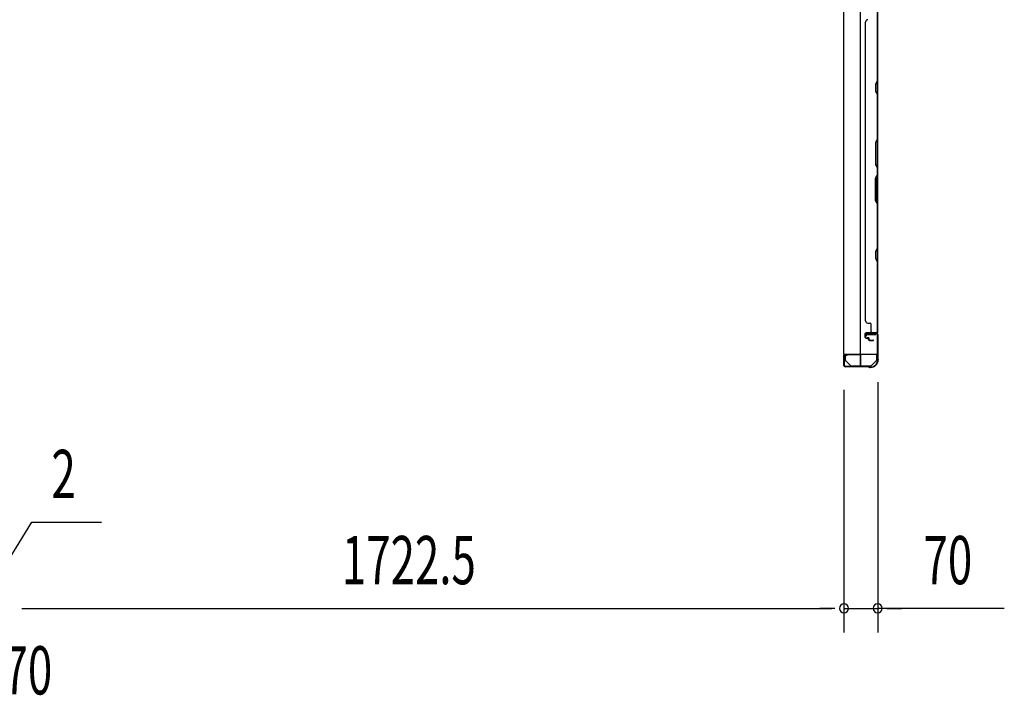
# Model space of a CAD drawing. Extents: x 543 to 20478, y 217 to 14052.
# Drawn here: x 4155 to 6195, y 4060 to 5461 of the extents above; entities that cross this region are included whole.
import ezdxf

# ---------------------------------------------------------------- set-up
doc = ezdxf.new("R2010")
doc.units = 0
doc.header["$LTSCALE"] = 50
doc.header["$MEASUREMENT"] = 0
for name, color, linetype in [('SUNPOU', 4, 'CONTINUOUS'), ('U1', 3, 'CONTINUOUS'), ('上枠', 3, 'CONTINUOUS'), ('下枠', 3, 'CONTINUOUS'), ('壁パネル', 2, 'CONTINUOUS'), ('金具', 1, 'CONTINUOUS')]:
    doc.layers.add(name, color=color, linetype=linetype)
doc.styles.add('00', font='ROMANS', dxfattribs={"width": 0.666667, "bigfont": 'BIGFONT'})

msp = doc.modelspace()

# ---------------------------------------------------------------- linework, layer by layer
at = {"layer": 'SUNPOU'}
for p, q in [((5933, 4709.3), (5933, 4190.4)), ((5863, 4693.6), (5863, 4190.4)), ((5863, 4693.6), (5863, 4190.4)), ((4069.5, 4240.4), (4179.8, 4418.9)), ((4179.8, 4418.9), (4324.2, 4418.9)), ((4159.3, 4240.4), (4178, 4240.4)), ((4159.3, 4240.4), (4178, 4240.4)), ((4165.5, 4240.4), (5838, 4240.4)), ((4165.5, 4240.4), (4190.5, 4240.4)), ((5838, 4240.4), (5813, 4240.4)), ((5844.3, 4240.4), (5825.5, 4240.4)), ((5844.3, 4240.4), (5825.5, 4240.4)), ((5863, 4240.4), (5933, 4240.4)), ((5863, 4240.4), (5933, 4240.4)), ((6195.4, 4240.4), (5933, 4240.4)), ((5951.8, 4240.4), (5970.5, 4240.4)), ((5958, 4240.4), (5983, 4240.4))]:
    msp.add_line(p, q, dxfattribs=at)
for centre, start, end in [((5863, 4240.4), 0, 180), ((5863, 4240.4), 0, 180), ((5933, 4240.4), 0, 180), ((5863, 4240.4), 180, 0), ((5863, 4240.4), 180, 0), ((5933, 4240.4), 180, 0)]:
    msp.add_arc(centre, 9.38, start, end, dxfattribs=at)
at = {"layer": 'U1', "color": 1}
for p, q in [((5862, 4764.8), (5862, 4744.3)), ((5862.5, 4764.8), (5862.5, 4744.3)), ((5896.5, 4766.3), (5863.5, 4766.3)), ((5896.5, 4765.8), (5863.5, 4765.8)), ((5897.5, 4743.3), (5897.5, 4764.8)), ((5898, 4743.3), (5898, 4764.8)), ((5863, 4751.8), (5862.5, 4751.8)), ((5863, 4744.3), (5863, 4751.8)), ((5890, 4742.3), (5896.5, 4742.3)), ((5890, 4741.8), (5890, 4742.3)), ((5890, 4741.8), (5896.5, 4741.8))]:
    msp.add_line(p, q, dxfattribs=at)
at = {"layer": 'U1', "color": 2}
msp.add_line((5862.5, 4748.1), (5862.5, 4759.6), dxfattribs=at)
at = {"layer": 'U1', "color": 5}
for p in [(5904.1, 4743.2), (5909, 4741.6)]:
    msp.add_line(p, (5909, 4743.2), dxfattribs=at)
at = {"layer": 'U1', "color": 1}
for centre, radius, start, end in [((5863.5, 4764.8), 1.5, 90, 180), ((5863.5, 4764.8), 1, 90, 180), ((5896.5, 4764.8), 1.5, 0, 90), ((5896.5, 4764.8), 1, 0, 90), ((5862.5, 4744.3), 0.5, 180, 270), ((5862.5, 4744.3), 0.5, 270, 0), ((5896.5, 4743.3), 1, 270, 0), ((5896.5, 4743.3), 1.5, 270, 0)]:
    msp.add_arc(centre, radius, start, end, dxfattribs=at)
at = {"layer": '上枠', "color": 2}
for p, q in [((5909, 4804.8), (5908.1, 4808.7)), ((5909.8, 4805), (5908.8, 4808.9)), ((5909, 4804.8), (5909.8, 4805)), ((5909.8, 4810.8), (5930.2, 4810.8)), ((5909.8, 4810), (5930.2, 4810)), ((5932.2, 4808), (5932.2, 4759.3)), ((5933, 4808), (5933, 4759.3)), ((5863, 4764), (5863, 4743.6)), ((5863.8, 4743.6), (5863.8, 4764)), ((5868.9, 4764), (5865, 4765)), ((5869, 4764.8), (5865.1, 4765.8)), ((5868.9, 4764), (5869, 4764.8)), ((5933, 4757.1), (5932.5, 4758.1)), ((5933.7, 4757.4), (5933.2, 4758.4)), ((5933.2, 4756.2), (5933.2, 4755.6)), ((5934, 4756.2), (5934, 4755.6)), ((5913.6, 4741.6), (5865.8, 4741.6)), ((5913.6, 4740.8), (5865.8, 4740.8)), ((5914.5, 4740.6), (5915.4, 4740.1)), ((5914.8, 4741.3), (5915.8, 4740.8)), ((5918.2, 4740.6), (5916.7, 4740.6)), ((5918.2, 4739.8), (5916.7, 4739.8))]:
    msp.add_line(p, q, dxfattribs=at)
for centre, radius, start, end in [((5909.8, 4809), 1.8, 90, 189.4623), ((5909.8, 4809), 1, 90, 189.4623), ((5930.2, 4808), 2.8, 0, 90), ((5930.2, 4808), 2, 0, 90), ((5864.8, 4764), 1.8, 80.5377, 180), ((5864.8, 4764), 1, 80.5377, 180), ((5918.2, 4755.6), 15, 270, 0), ((5918.2, 4755.6), 15.8, 270, 0), ((5935, 4759.3), 2.8, 180, 206.5651), ((5935, 4759.3), 2, 180, 206.5651), ((5931.2, 4756.2), 2, 0, 26.5651), ((5931.2, 4756.2), 2.8, 0, 26.5651), ((5865.8, 4743.6), 2.8, 180, 270), ((5865.8, 4743.6), 2, 180, 270), ((5913.6, 4738.8), 2.8, 63.4349, 90), ((5913.6, 4738.8), 2, 63.4349, 90), ((5916.7, 4742.6), 2.8, 243.4349, 270), ((5916.7, 4742.6), 2, 243.4349, 270)]:
    msp.add_arc(centre, radius, start, end, dxfattribs=at)
at = {"layer": '下枠', "color": 4}
for p, q in [((5862.2, 6226.3), (5862.2, 4767.3)), ((5897.2, 4767.3), (5897.2, 6226.3)), ((5932.2, 4767.3), (5932.2, 6226.3)), ((5929.2, 4811.3), (5909.2, 4811.3)), ((5909.2, 4811.3), (5909.2, 4807.8)), ((5909.2, 4807.8), (5929.2, 4807.8)), ((5922.2, 4807.8), (5922.2, 4811.3)), ((5929.2, 4807.8), (5929.2, 4811.3)), ((5862.2, 4767.3), (5932.2, 4767.3))]:
    msp.add_line(p, q, dxfattribs=at)
at = {"layer": '壁パネル'}
for p, q in [((5931.7, 5478.5), (5931.7, 5332.8)), ((5932.2, 5480.5), (5932.2, 4811.5)), ((5932.2, 5480.5), (5932.2, 4811.5)), ((5932.2, 5332.6), (5932.2, 5478.5)), ((5907.7, 5455.5), (5907.2, 5455.5)), ((5907.2, 5455.5), (5907.2, 4836.5)), ((5931.7, 5332.8), (5928.7, 5326.8)), ((5928.7, 5326.8), (5928.7, 5311.8)), ((5929.2, 5326.6), (5932.2, 5332.6)), ((5929.2, 5311.9), (5929.2, 5326.6)), ((5928.7, 5311.8), (5931.7, 5305.8)), ((5932.2, 5305.9), (5929.2, 5311.9)), ((5931.7, 5305.8), (5931.7, 5212)), ((5932.2, 5211.8), (5932.2, 5305.9)), ((5931.7, 5212), (5928.7, 5206)), ((5928.7, 5206), (5928.7, 5160)), ((5929.2, 5205.8), (5932.2, 5211.8)), ((5929.2, 5160.2), (5929.2, 5205.8)), ((5928.7, 5160), (5931.7, 5154)), ((5932.2, 5154.2), (5929.2, 5160.2)), ((5931.7, 5154), (5931.7, 5138)), ((5932.2, 5137.8), (5932.2, 5154.2)), ((5928.7, 5132), (5931.7, 5138)), ((5928.7, 5086), (5928.7, 5132)), ((5932.2, 5137.8), (5929.2, 5131.8)), ((5929.2, 5131.8), (5929.2, 5086.2)), ((5931.7, 5080), (5928.7, 5086)), ((5929.2, 5086.2), (5932.2, 5080.2)), ((5931.7, 5080), (5931.7, 4986.2)), ((5932.2, 4986.1), (5932.2, 5080.2)), ((5931.7, 4986.2), (5928.7, 4980.2)), ((5928.7, 4980.2), (5928.7, 4965.2)), ((5929.2, 4980.1), (5932.2, 4986.1)), ((5929.2, 4965.4), (5929.2, 4980.1)), ((5928.7, 4965.2), (5931.7, 4959.2)), ((5932.2, 4959.4), (5929.2, 4965.4)), ((5931.7, 4959.2), (5931.7, 4813.5)), ((5932.2, 4813.5), (5932.2, 4959.4)), ((5907.2, 4836.5), (5907.7, 4836.5)), ((5912.7, 4831.5), (5917.2, 4831.5)), ((5919.2, 4813.5), (5919.2, 4829.5)), ((5907.2, 4802), (5907.2, 4810)), ((5907.2, 4802), (5907.2, 4810)), ((5907.7, 4802), (5907.7, 4810)), ((5907.7, 4802), (5907.7, 4810)), ((5908.7, 4811.5), (5932.2, 4811.5)), ((5908.7, 4811.5), (5929.7, 4811.5)), ((5908.7, 4811), (5930.7, 4811)), ((5908.7, 4811), (5929.7, 4811)), ((5908.7, 4801), (5913.7, 4801)), ((5908.7, 4801), (5913.7, 4801)), ((5908.7, 4800.5), (5913.2, 4800.5)), ((5908.7, 4800.5), (5913.2, 4800.5)), ((5911.2, 4801.5), (5913.7, 4801.5)), ((5911.2, 4801), (5911.2, 4801.5)), ((5911.2, 4801.5), (5913.7, 4801.5)), ((5911.2, 4801), (5911.2, 4801.5)), ((5914.2, 4797), (5914.2, 4799.5)), ((5914.2, 4797), (5914.2, 4799.5)), ((5914.7, 4797), (5914.7, 4800)), ((5914.7, 4797), (5914.7, 4800)), ((5915.2, 4797.5), (5915.2, 4800)), ((5915.2, 4797.5), (5915.2, 4800)), ((5915.7, 4796), (5923.7, 4796)), ((5915.7, 4796), (5923.7, 4796)), ((5916.2, 4796.5), (5923.7, 4796.5)), ((5916.2, 4796.5), (5923.7, 4796.5)), ((5928.2, 4811), (5930.7, 4811)), ((5915.7, 4795.5), (5923.7, 4795.5)), ((5915.7, 4795.5), (5923.7, 4795.5))]:
    msp.add_line(p, q, dxfattribs=at)
for centre, radius, start, end in [((5912.7, 5455.5), 5, 90, 180), ((5931.1, 5303.1), 0.6, 0, 26.5651), ((5912.7, 4836.5), 5, 180, 270), ((5917.2, 4829.5), 2, 0, 90), ((5908.7, 4810), 1.5, 90, 180), ((5908.7, 4810), 1.5, 90, 180), ((5908.7, 4802), 1.5, 180, 270), ((5908.7, 4802), 1.5, 180, 270), ((5908.7, 4810), 1, 90, 180), ((5908.7, 4810), 1, 90, 180), ((5908.7, 4802), 1, 180, 270), ((5908.7, 4802), 1, 180, 270), ((5913.2, 4799.5), 1.5, 0, 90), ((5913.2, 4799.5), 1.5, 0, 90), ((5913.2, 4799.5), 1, 0, 90), ((5913.2, 4799.5), 1, 0, 90), ((5913.7, 4800), 1.5, 0, 90), ((5913.7, 4800), 1.5, 0, 90), ((5913.7, 4800), 1, 0, 90), ((5913.7, 4800), 1, 0, 90), ((5915.7, 4797), 1.5, 180, 270), ((5915.7, 4797), 1.5, 180, 270), ((5916.2, 4797.5), 1.5, 180, 270), ((5916.2, 4797.5), 1.5, 180, 270), ((5915.7, 4797), 1, 180, 270), ((5915.7, 4797), 1, 180, 270), ((5916.2, 4797.5), 1, 180, 270), ((5916.2, 4797.5), 1, 180, 270), ((5921.2, 4813.5), 2, 180, 270), ((5923.7, 4796), 0.5, 270, 90), ((5923.7, 4796), 0.5, 270, 90), ((5929.7, 4813.5), 2.5, 270, 0), ((5929.7, 4813.5), 2, 270, 0), ((5930.7, 4812.5), 1.5, 270, 318.1897)]:
    msp.add_arc(centre, radius, start, end, dxfattribs=at)
at = {"layer": '金具'}
for p, q in [((5865.5, 4767.3), (5865.5, 4753.6)), ((5931.5, 4753.6), (5931.5, 4767.3)), ((5867.1, 4753.6), (5865.5, 4753.6)), ((5877.5, 4743.2), (5867.1, 4753.6)), ((5877.5, 4743.2), (5919.5, 4743.2)), ((5877.5, 4741.6), (5877.5, 4743.2)), ((5877.5, 4741.6), (5919.5, 4741.6)), ((5919.5, 4743.2), (5929.9, 4753.6)), ((5919.5, 4741.6), (5919.5, 4743.2)), ((5931.5, 4753.6), (5929.9, 4753.6))]:
    msp.add_line(p, q, dxfattribs=at)

# ---------------------------------------------------------------- texts
at = {"layer": 'SUNPOU', "style": '00', "width": 0.666667}
for s, p in [('2', (4220.3, 4468.9)), ('1722.5', (4822.4, 4290.4)), ('70', (6027.9, 4290.4)), ('70', (4121.1, 4061.9))]:
    msp.add_text(s, height=100, dxfattribs=at).set_placement(p)

doc.saveas('drawing.dxf')
